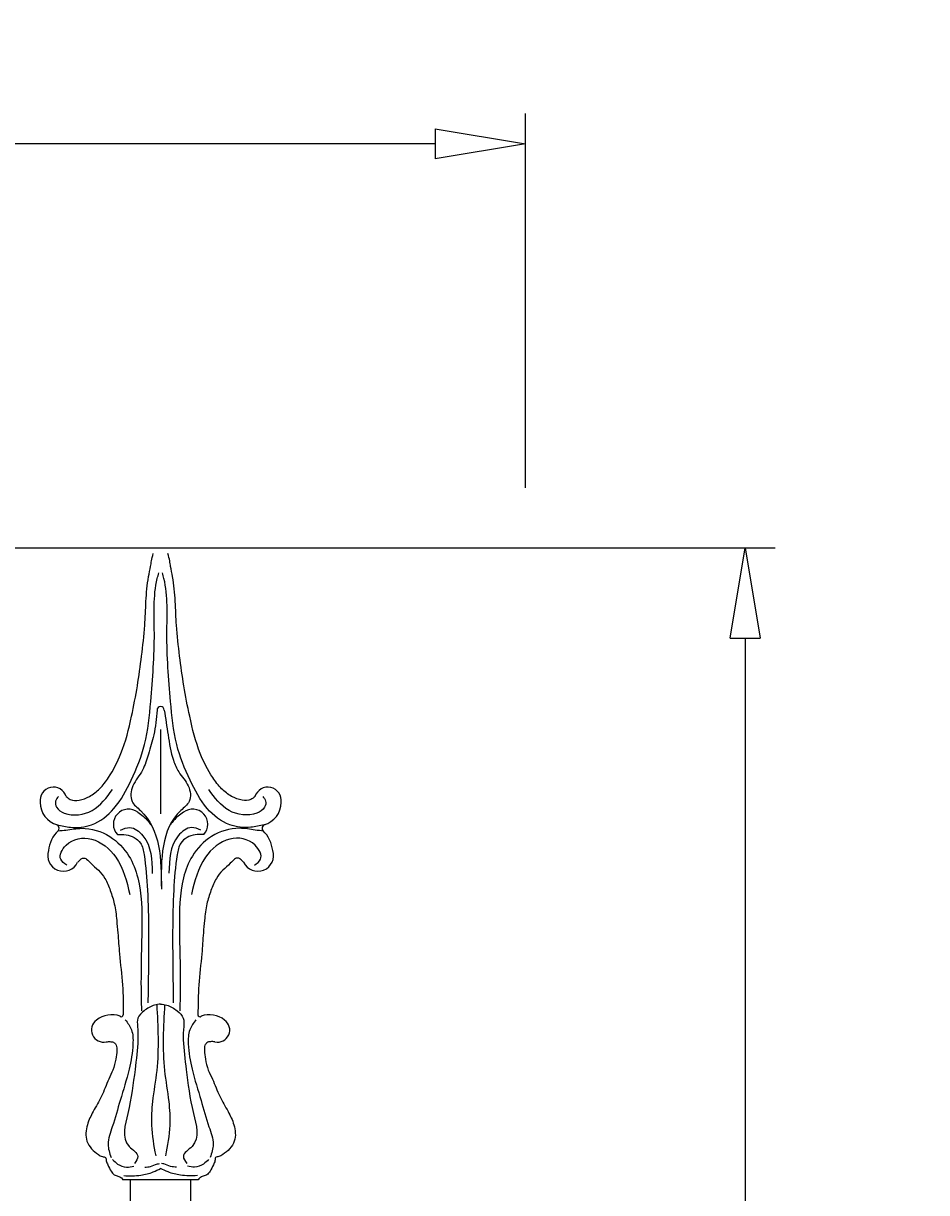
# Model space of a CAD drawing. Units: inches. Extents: x 75 to 176, y -39 to 75.
# Drawn here: x 161 to 176, y 56 to 75 of the extents above; entities that cross this region are included whole.
import ezdxf

# ---------------------------------------------------------------- set-up
doc = ezdxf.new("R2010")
doc.units = ezdxf.units.IN
doc.header["$MEASUREMENT"] = 0
doc.layers.get('Defpoints').update_dxf_attribs({"lineweight": 9})
doc.layers.add('_Main Draw', color=7, linetype='Continuous')
doc.layers.add('Dims-CallOuts', color=7, linetype='Continuous', lineweight=9)
doc.layers.add('Refference Marks', color=4, linetype='Continuous', lineweight=9)
doc.styles.get("Standard").update_dxf_attribs({"font": 'ARIAL.TTF', "height": 2})
doc.dimstyles.new('Bruce1', dxfattribs={"dimtxt": 0.125, "dimasz": 1.5, "dimexe": 0.5, "dimexo": 1, "dimgap": 0.5, "dimtad": 0, "dimtih": 1, "dimtoh": 1, "dimdec": 4, "dimzin": 0, "dimdsep": 46, "dimlunit": 4, "dimtxsty": 'Standard', "dimblk": 'CLOSEDBLANK', "dimcen": 0.09, "dimadec": 0, "dimazin": 0, "dimtfac": 1, "dimtdec": 4, "dimtofl": 0, "dimtmove": 0, "dimatfit": 3, "dimldrblk": 'CLOSEDBLANK', "dimfxl": 0, "dimfrac": 1, "dimtolj": 1, "dimtzin": 0, "dimarcsym": 0})

# ---------------------------------------------------------------- blocks, each defined once
blk = doc.blocks.new('x')
at = {"layer": '_Main Draw'}
for p, q in [((0, 52.734), (0, 51.333)), ((0.625, 45.25), (-0.625, 45.25)), ((-0.5, 43.5), (-0.5, 45.25)), ((0.5, 43.5), (0.5, 45.25))]:
    blk.add_line(p, q, dxfattribs=at)
for centre, radius, start, end in [((0, 53.054), 0.0596, 360, 180), ((-1.78, 51.551), 0.223, 17.6361, 187.8434), ((1.78, 51.551), 0.223, 352.1566, 162.3639), ((-1.613, 51.521), 0.388, 180.0672, 254.1555), ((1.613, 51.521), 0.388, 285.8445, 359.9328), ((-0.533, 51.157), 0.252, 52.2461, 222.4693), ((0.533, 51.157), 0.252, 317.5307, 127.7539), ((-1.75, 51.091), 0.0644, 308.961, 83.6938), ((1.75, 51.091), 0.0644, 96.3062, 231.039), ((-1.328, 50.664), 0.537, 133.9952, 173.9291), ((1.328, 50.664), 0.537, 6.0709, 46.0048), ((-1.614, 50.638), 0.261, 161.5152, 334.5948), ((1.614, 50.638), 0.261, 205.4052, 18.4848), ((-0.81, 47.591), 0.402, 69.8933, 129.1189), ((-0.651, 47.99), 0.0303, 226.587, 0), ((0.651, 47.99), 0.0303, 180, 313.413), ((0.81, 47.591), 0.402, 50.8811, 110.1067), ((-0.947, 47.739), 0.201, 125.4834, 282.6969), ((0.947, 47.739), 0.201, 257.3031, 54.5166)]:
    blk.add_arc(centre, radius, start, end, dxfattribs=at)
for points, knots in [([(-1.568, 51.619), (-1.546, 51.601), (-1.486, 51.551), (-1.337, 51.549), (-1.169, 51.617), (-0.999, 51.747), (-0.821, 51.989), (-0.615, 52.385), (-0.488, 52.91), (-0.382, 53.452), (-0.314, 53.956), (-0.259, 54.424), (-0.246, 54.866), (-0.22, 55.195), (-0.163, 55.442), (-0.149, 55.559), (-0.122, 55.658)], [0, 0, 0, 0, 0.082651, 0.22999, 0.414598, 0.623967, 0.861345, 1.309184, 1.956571, 2.468364, 2.967675, 3.482748, 3.880731, 4.295079, 4.468255, 4.642178, 4.642178, 4.642178, 4.642178]), ([(1.568, 51.619), (1.546, 51.601), (1.486, 51.551), (1.337, 51.549), (1.169, 51.617), (0.999, 51.747), (0.821, 51.989), (0.615, 52.385), (0.488, 52.91), (0.382, 53.452), (0.314, 53.956), (0.259, 54.424), (0.246, 54.866), (0.22, 55.195), (0.163, 55.442), (0.149, 55.559), (0.122, 55.658)], [0, 0, 0, 0, 0.082651, 0.22999, 0.414598, 0.623967, 0.861345, 1.309184, 1.956571, 2.468364, 2.967675, 3.482748, 3.880731, 4.295079, 4.468255, 4.642178, 4.642178, 4.642178, 4.642178]), ([(-1.719, 51.147), (-1.645, 51.131), (-1.457, 51.089), (-1.098, 51.124), (-0.726, 51.425), (-0.469, 51.911), (-0.227, 52.503), (-0.151, 53.338), (-0.079, 54.251), (-0.129, 54.981), (-0.039, 55.304), (-0.03, 55.336)], [0, 0, 0, 0, 0.225856, 0.579311, 1.03898, 1.588569, 2.220676, 2.943245, 4.08084, 4.988502, 5.088222, 5.088222, 5.088222, 5.088222]), ([(1.719, 51.147), (1.645, 51.131), (1.457, 51.089), (1.099, 51.125), (0.726, 51.424), (0.469, 51.911), (0.227, 52.503), (0.151, 53.338), (0.079, 54.251), (0.129, 54.981), (0.039, 55.304), (0.03, 55.336)], [0, 0, 0, 0, 0.225856, 0.577466, 1.038636, 1.588224, 2.220331, 2.942901, 4.080495, 4.988158, 5.087878, 5.087878, 5.087878, 5.087878]), ([(-0.378, 51.356), (-0.32, 51.314), (-0.238, 51.255), (-0.181, 51.174), (-0.166, 51.15)], [0, 0, 0, 0, 0.2123542, 0.2984761, 0.2984761, 0.2984761, 0.2984761]), ([(0.378, 51.356), (0.32, 51.314), (0.238, 51.255), (0.181, 51.174), (0.166, 51.15)], [0, 0, 0, 0, 0.2123542, 0.2984761, 0.2984761, 0.2984761, 0.2984761])]:
    blk.add_open_spline(points, degree=3, knots=knots, dxfattribs=at)
for points in [[(-0.06, 53.054), (-0.114, 52.642), (-0.203, 52.324), (-0.301, 52.057), (-0.46, 51.794), (-0.474, 51.538), (-0.336, 51.387), (0.013, 50.078)], [(0.06, 53.054), (0.124, 52.642), (0.213, 52.221), (0.301, 52.027), (0.46, 51.794), (0.474, 51.538), (0.336, 51.387), (0.013, 50.078)], [(-1.696, 51.621), (-1.745, 51.543), (-1.727, 51.441), (-1.6, 51.344), (-1.137, 51.387), (-0.8, 51.735)], [(1.696, 51.621), (1.745, 51.543), (1.727, 51.441), (1.6, 51.344), (1.137, 51.387), (0.8, 51.735)], [(-0.668, 51.058), (-0.514, 51.104), (-0.293, 50.966), (-0.138, 50.342)], [(0.668, 51.058), (0.514, 51.104), (0.293, 50.966), (0.138, 50.347)], [(-1.701, 51.05), (-1.572, 51.062), (-1.312, 51.09), (-0.846, 50.955), (-0.527, 50.629), (-0.381, 50.269), (-0.312, 49.438), (-0.326, 48.509), (-0.319, 48.059)], [(-1.558, 50.478), (-1.66, 50.575), (-1.57, 50.809), (-1.149, 50.911), (-0.745, 50.611), (-0.511, 49.991)], [(-0.718, 50.987), (-0.573, 50.982), (-0.336, 50.846), (-0.275, 50.653), (-0.218, 50.064), (-0.204, 48.686), (-0.211, 48.189)], [(0.718, 50.987), (0.573, 50.982), (0.336, 50.846), (0.275, 50.653), (0.218, 50.064), (0.204, 48.686), (0.211, 48.189)], [(1.71, 51.041), (1.572, 51.062), (1.312, 51.09), (0.846, 50.955), (0.527, 50.629), (0.381, 50.269), (0.312, 49.438), (0.326, 48.509), (0.319, 48.059)], [(1.558, 50.478), (1.66, 50.575), (1.57, 50.809), (1.149, 50.911), (0.745, 50.611), (0.511, 49.991)], [(-1.377, 50.526), (-1.329, 50.573), (-1.286, 50.597), (-1.23, 50.578), (-1.158, 50.509), (-1.033, 50.395), (-0.926, 50.259), (-0.836, 50.057), (-0.769, 49.838), (-0.73, 49.56), (-0.71, 49.353), (-0.684, 49.005), (-0.634, 48.487), (-0.62, 47.99)], [(1.377, 50.526), (1.329, 50.573), (1.286, 50.597), (1.23, 50.578), (1.158, 50.509), (1.033, 50.395), (0.926, 50.259), (0.836, 50.057), (0.769, 49.838), (0.73, 49.56), (0.71, 49.353), (0.684, 49.005), (0.634, 48.487), (0.62, 47.99)], [(0, 48.171), (-0.101, 48.153), (-0.275, 48.057), (-0.377, 47.937), (-0.383, 47.799), (-0.377, 47.577), (-0.425, 47.085), (-0.545, 46.353), (-0.522, 45.805), (-0.378, 45.638), (-0.436, 45.521)], [(-0.064, 48.162), (-0.065, 47.065), (-0.135, 46.549), (-0.152, 46.156), (-0.082, 45.649)], [(0, 48.171), (0.101, 48.153), (0.275, 48.057), (0.377, 47.937), (0.383, 47.799), (0.377, 47.577), (0.425, 47.085), (0.545, 46.353), (0.522, 45.805), (0.378, 45.638), (0.436, 45.521)], [(0.066, 48.161), (0.065, 47.065), (0.135, 46.549), (0.152, 46.156), (0.082, 45.649)], [(-0.587, 47.909), (-0.485, 47.743), (-0.46, 47.509), (-0.524, 47.086), (-0.671, 46.57), (-0.803, 46.131), (-0.873, 45.838), (-0.824, 45.622)], [(0.587, 47.909), (0.485, 47.743), (0.46, 47.509), (0.524, 47.086), (0.671, 46.57), (0.803, 46.131), (0.873, 45.838), (0.824, 45.622)], [(-0.903, 47.543), (-0.826, 47.545), (-0.77, 47.528), (-0.737, 47.486), (-0.727, 47.401), (-0.744, 47.255), (-0.792, 47.074), (-0.861, 46.923), (-0.982, 46.638), (-1.121, 46.384), (-1.216, 46.164), (-1.224, 45.892), (-1.033, 45.668), (-0.968, 45.636), (-0.914, 45.619), (-0.902, 45.566), (-0.877, 45.497), (-0.821, 45.391), (-0.769, 45.333), (-0.708, 45.308), (-0.65, 45.28), (-0.625, 45.25)], [(0.903, 47.543), (0.826, 47.545), (0.77, 47.528), (0.737, 47.486), (0.727, 47.401), (0.744, 47.255), (0.792, 47.074), (0.861, 46.923), (0.982, 46.638), (1.121, 46.384), (1.216, 46.164), (1.224, 45.892), (1.033, 45.668), (0.968, 45.636), (0.914, 45.619), (0.902, 45.566), (0.877, 45.497), (0.821, 45.391), (0.769, 45.333), (0.708, 45.308), (0.65, 45.28), (0.625, 45.25)], [(-0.797, 45.588), (-0.714, 45.512), (-0.565, 45.461), (-0.445, 45.479)], [(-0.264, 45.461), (-0.166, 45.472), (-0.054, 45.515), (-0.017, 45.519)], [(0.264, 45.461), (0.166, 45.472), (0.054, 45.515), (0.017, 45.519)], [(0.797, 45.588), (0.714, 45.512), (0.565, 45.461), (0.445, 45.479)], [(-0.612, 45.319), (-0.329, 45.327), (-0.123, 45.381), (0, 45.438)], [(0.612, 45.319), (0.329, 45.327), (0.123, 45.381), (0, 45.438)]]:
    blk.add_spline(points, degree=3, dxfattribs=at)
blk = doc.blocks.new('_ClosedBlank')
at = {"color": 0, "linetype": 'ByBlock', "lineweight": -2}
for p, q in [((-1, 0.167), (0, 0)), ((-1, 0.167), (-1, -0.167)), ((0, 0), (-1, -0.167))]:
    blk.add_line(p, q, dxfattribs=at)
blk = doc.blocks.new('*D13')
at = {"layer": 'Defpoints', "color": 0}
for p in [(157.685, 66.593), (173.281, 66.593), (163.57, -1.406)]:
    blk.add_point(p, dxfattribs=at)
at = {"layer": 'Dims-CallOuts', "color": 0, "lineweight": -2}
for p, q in [((158.685, 66.593), (173.781, 66.593)), ((173.281, 65.093), (173.281, 34.115)), ((173.281, 0.094), (173.281, 31.073)), ((164.57, -1.406), (173.781, -1.406))]:
    blk.add_line(p, q, dxfattribs=at)
at = {"layer": 'Dims-CallOuts', "color": 0, "lineweight": -2, "xscale": 1.5, "yscale": 1.5, "zscale": 1.5}
for p, rotation in [((173.281, 66.593), 90), ((173.281, -1.406), 270)]:
    blk.add_blockref('_ClosedBlank', p, dxfattribs=dict(at, rotation=rotation))
at = {"layer": 'Dims-CallOuts', "color": 0, "insert": (173.281, 32.594), "char_height": 2, "attachment_point": 5}
blk.add_mtext('\\A1;5\'-8"', dxfattribs=at)
blk = doc.blocks.new('*D14')
at = {"layer": 'Defpoints', "color": 0}
for p in [(169.633, 73.309), (169.633, 66.593), (82.195, 55.918)]:
    blk.add_point(p, dxfattribs=at)
at = {"layer": 'Dims-CallOuts', "color": 0, "lineweight": -2}
for p, q in [((82.195, 56.918), (82.195, 73.809)), ((169.633, 67.593), (169.633, 73.809)), ((83.695, 73.309), (120.379, 73.309)), ((168.133, 73.309), (131.449, 73.309))]:
    blk.add_line(p, q, dxfattribs=at)
at = {"layer": 'Dims-CallOuts', "color": 0, "lineweight": -2, "xscale": 1.5, "yscale": 1.5, "zscale": 1.5, "rotation": 180}
blk.add_blockref('_ClosedBlank', (82.195, 73.309), dxfattribs=at)
at = {"layer": 'Dims-CallOuts', "color": 0, "lineweight": -2, "xscale": 1.5, "yscale": 1.5, "zscale": 1.5}
blk.add_blockref('_ClosedBlank', (169.633, 73.309), dxfattribs=at)
at = {"layer": 'Dims-CallOuts', "color": 0, "insert": (125.914, 73.309), "char_height": 2, "attachment_point": 5}
blk.add_mtext('\\A1;7\'-3{\\H1.000000x;\\S7#16;}"', dxfattribs=at)

msp = doc.modelspace()

# ---------------------------------------------------------------- block references
at = {"layer": 'Refference Marks'}
msp.add_blockref('x', (163.57042, 10.84375), dxfattribs=at)

# ---------------------------------------------------------------- dimensions: what is measured, and where the dimension line sits
at = {"layer": 'Dims-CallOuts'}
dim = msp.add_linear_dim(base=(169.63292, 73.30901), p1=(82.19542, 55.91769), p2=(169.63292, 66.59328), dimstyle='Bruce1', dxfattribs=at)
dim.commit()
dim.dimension.update_dxf_attribs({"geometry": '*D14', "text_midpoint": (125.91417, 73.30901)})
dim = msp.add_linear_dim(base=(173.28131, 66.59328), p1=(163.57042, -1.40589), p2=(157.6845, 66.59328), angle=90, dimstyle='Bruce1', dxfattribs=at)
dim.commit()
dim.dimension.update_dxf_attribs({"geometry": '*D13', "text_midpoint": (173.28131, 32.59369)})

doc.saveas('drawing.dxf')
